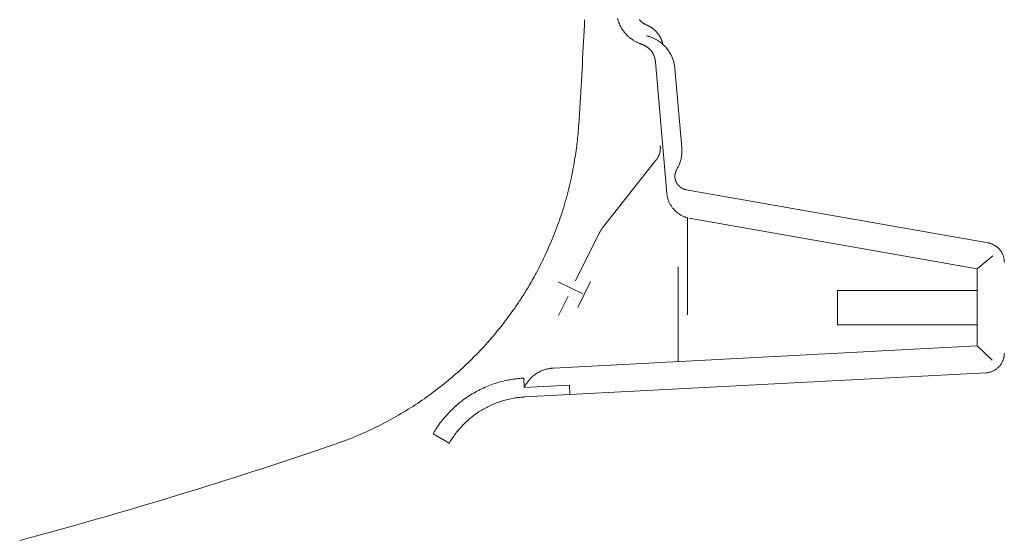
# Model space of a CAD drawing. Units: millimetres. Extents: x 0 to 4200, y 0 to 5940.
# Drawn here: x 985 to 1091, y 4877 to 4933 of the extents above; entities that cross this region are included whole.
import ezdxf

# ---------------------------------------------------------------- set-up
doc = ezdxf.new("R2010")
doc.units = ezdxf.units.MM
doc.header["$LTSCALE"] = 10
doc.linetypes.add('STYLE_13', pattern=[0.590551, 0.295276, -0.295276])
doc.layers.add('MODEL', color=7, linetype='Continuous', lineweight=20)

msp = doc.modelspace()

# ---------------------------------------------------------------- linework, layer by layer
at = {"layer": 'MODEL', "linetype": 'Continuous'}
for p, q in [((1049.46, 4932.86), (1049.46, 4932.86)), ((1051.82, 4932.91), (1051.82, 4932.91)), ((1051.87, 4932.85), (1051.87, 4932.85)), ((1051.93, 4932.79), (1051.93, 4932.79)), ((1049.54, 4932.62), (1049.54, 4932.62)), ((1049.76, 4932.16), (1049.78, 4932.13)), ((1052, 4932.73), (1052, 4932.73)), ((1052.06, 4932.67), (1052.06, 4932.67)), ((1052.13, 4932.62), (1052.13, 4932.62)), ((1052.2, 4932.57), (1052.2, 4932.57)), ((1052.27, 4932.52), (1052.27, 4932.52)), ((1052.35, 4932.48), (1052.35, 4932.48)), ((1052.43, 4932.44), (1052.44, 4932.44)), ((1052.54, 4932.39), (1052.55, 4932.39)), ((1052.55, 4932.39), (1052.55, 4932.38)), ((1052.56, 4932.38), (1052.55, 4932.38)), ((1052.65, 4932.34), (1052.64, 4932.35)), ((1052.74, 4932.3), (1052.74, 4932.3)), ((1052.85, 4932.24), (1052.85, 4932.24)), ((1050.09, 4931.66), (1050.13, 4931.61)), ((1050.38, 4931.33), (1050.38, 4931.33)), ((1050.51, 4931.19), (1050.56, 4931.15)), ((1050.85, 4930.91), (1050.85, 4930.91)), ((1051.01, 4930.79), (1051.01, 4930.79)), ((1051.17, 4930.69), (1051.17, 4930.69)), ((1052.57, 4931.2), (1052.55, 4931.21)), ((1052.75, 4931.16), (1052.72, 4931.17)), ((1052.92, 4931.1), (1052.92, 4931.1)), ((1053.32, 4930.95), (1053.26, 4930.97)), ((1053.48, 4930.87), (1053.48, 4930.87)), ((1053.85, 4930.65), (1053.79, 4930.69)), ((1051.34, 4930.59), (1051.34, 4930.59)), ((1051.51, 4930.5), (1051.51, 4930.5)), ((1051.69, 4930.42), (1051.72, 4930.41)), ((1051.97, 4930.32), (1051.97, 4930.32)), ((1051.97, 4930.32), (1051.99, 4930.31)), ((1051.99, 4930.31), (1051.99, 4930.31)), ((1052.07, 4930.28), (1052.07, 4930.28)), ((1052.16, 4930.25), (1052.16, 4930.25)), ((1052.26, 4930.21), (1052.26, 4930.21)), ((1052.35, 4930.16), (1052.35, 4930.16)), ((1052.43, 4930.11), (1052.43, 4930.11)), ((1052.52, 4930.06), (1052.52, 4930.06)), ((1052.6, 4930), (1052.6, 4930)), ((1052.68, 4929.94), (1052.68, 4929.94)), ((1052.76, 4929.88), (1052.76, 4929.88)), ((1052.83, 4929.81), (1052.83, 4929.81)), ((1053.99, 4930.55), (1053.99, 4930.55)), ((1054.27, 4930.46), (1054.27, 4930.48)), ((1054.32, 4930.29), (1054.27, 4930.33)), ((1054.32, 4930.28), (1054.32, 4930.3)), ((1054.71, 4929.88), (1054.69, 4929.91)), ((1053.15, 4929.44), (1053.15, 4929.44)), ((1053.2, 4929.35), (1053.2, 4929.35)), ((1053.25, 4929.27), (1053.25, 4929.27)), ((1053.29, 4929.18), (1053.29, 4929.18)), ((1053.33, 4929.09), (1053.33, 4929.09)), ((1053.37, 4928.99), (1053.37, 4928.99)), ((1053.4, 4928.9), (1053.4, 4928.9)), ((1053.43, 4928.8), (1053.43, 4928.8)), ((1053.45, 4928.7), (1053.45, 4928.7)), ((1053.47, 4928.6), (1053.47, 4928.6)), ((1054.99, 4929.5), (1054.99, 4929.5)), ((1055.11, 4929.29), (1055.11, 4929.29)), ((1055.22, 4929.08), (1055.22, 4929.08)), ((1055.32, 4928.86), (1055.32, 4928.86)), ((1055.41, 4928.64), (1055.41, 4928.64)), ((1053.5, 4928.4), (1053.5, 4928.41)), ((1053.5, 4928.4), (1054.74, 4914.13)), ((1055.48, 4928.4), (1055.48, 4928.41)), ((1055.54, 4928.16), (1055.54, 4928.17)), ((1055.6, 4927.69), (1055.6, 4927.7)), ((1056.36, 4919.11), (1055.6, 4927.69)), ((1045.19, 4921.62), (1045.29, 4923.35)), ((1045.19, 4921.62), (1045.29, 4923.35)), ((1044.97, 4919.32), (1044.99, 4919.47)), ((1056.36, 4919.11), (1056.36, 4919.11)), ((1056.37, 4918.93), (1056.37, 4918.93)), ((1056.37, 4918.74), (1056.37, 4918.74)), ((1044.62, 4917.05), (1044.65, 4917.21)), ((1047.77, 4910.42), (1053.56, 4917.73)), ((1055.82, 4916.75), (1055.82, 4916.75)), ((1055.99, 4917.07), (1055.99, 4917.08)), ((1056.07, 4917.25), (1056.07, 4917.25)), ((1056.14, 4917.43), (1056.14, 4917.43)), ((1056.2, 4917.61), (1056.2, 4917.61)), ((1044.12, 4914.69), (1044.12, 4914.69)), ((1054.74, 4914.13), (1054.74, 4914.12)), ((1054.77, 4913.94), (1054.77, 4913.94)), ((1054.8, 4913.78), (1054.8, 4913.78)), ((1054.84, 4913.62), (1054.84, 4913.62)), ((1089.57, 4908.79), (1056.84, 4914.55)), ((1054.88, 4913.47), (1054.88, 4913.47)), ((1054.94, 4913.32), (1054.94, 4913.32)), ((1055, 4913.17), (1055, 4913.17)), ((1055.07, 4913.03), (1055.07, 4913.03)), ((1055.15, 4912.89), (1055.15, 4912.89)), ((1043.47, 4912.37), (1043.47, 4912.38)), ((1055.63, 4912.27), (1055.63, 4912.27)), ((1055.75, 4912.17), (1055.75, 4912.17)), ((1055.87, 4912.06), (1055.87, 4912.06)), ((1056, 4911.97), (1056, 4911.97)), ((1056.13, 4911.88), (1056.13, 4911.88)), ((1056.27, 4911.8), (1056.27, 4911.8)), ((1056.41, 4911.72), (1056.41, 4911.72)), ((1056.56, 4911.66), (1056.56, 4911.66)), ((1056.71, 4911.6), (1056.73, 4911.59)), ((1056.85, 4911.55), (1056.87, 4911.55)), ((1056.97, 4911.52), (1056.98, 4911.51)), ((1056.98, 4901.01), (1056.98, 4911.51)), ((1088.37, 4905.98), (1057.17, 4911.48)), ((1042.68, 4910.11), (1042.68, 4910.11)), ((1047.34, 4909.71), (1044.84, 4904.67)), ((1089.58, 4908.78), (1089.57, 4908.79)), ((1089.69, 4908.76), (1089.69, 4908.76)), ((1089.81, 4908.73), (1089.8, 4908.73)), ((1089.92, 4908.69), (1089.92, 4908.69)), ((1090.03, 4908.64), (1090.03, 4908.64)), ((1090.14, 4908.59), (1090.14, 4908.59)), ((1090.25, 4908.54), (1090.25, 4908.54)), ((1090.35, 4908.47), (1090.35, 4908.47)), ((1090.45, 4908.41), (1090.45, 4908.41)), ((1090.54, 4908.33), (1090.54, 4908.33)), ((1090.63, 4908.26), (1090.63, 4908.26)), ((1041.76, 4907.91), (1041.76, 4907.91)), ((1088.37, 4905.98), (1090.06, 4907.39)), ((1091, 4907.8), (1091, 4907.8)), ((1091.06, 4907.7), (1091.06, 4907.7)), ((1091.11, 4907.6), (1091.11, 4907.6)), ((1091.16, 4907.49), (1091.16, 4907.49)), ((1091.2, 4907.38), (1091.2, 4907.38)), ((1091.24, 4907.26), (1091.24, 4907.26)), ((1091.27, 4907.15), (1091.27, 4907.15)), ((1055.95, 4895.94), (1055.95, 4906.21)), ((1091.29, 4907.03), (1091.29, 4907.03)), ((1091.31, 4906.9), (1091.3, 4906.91)), ((1091.32, 4906.68), (1091.32, 4906.68)), ((1040.57, 4905.52), (1040.71, 4905.78)), ((1088.37, 4905.98), (1088.37, 4897.65)), ((1039.54, 4903.72), (1039.7, 4903.97)), ((1045.08, 4901.79), (1046.46, 4904.6)), ((1044.03, 4903.03), (1043, 4900.94)), ((1088.37, 4903.62), (1073.22, 4903.62)), ((1073.22, 4899.92), (1073.22, 4903.62)), ((1038.08, 4901.49), (1038.25, 4901.73)), ((1036.84, 4899.83), (1037.03, 4900.06)), ((1073.22, 4899.92), (1088.37, 4899.92)), ((1042.45, 4895.23), (1088.37, 4897.65)), ((1088.37, 4897.65), (1090.01, 4896.09)), ((1091.28, 4896.48), (1091.29, 4896.5)), ((1091.3, 4896.6), (1091.31, 4896.63)), ((1091.31, 4896.74), (1091.31, 4896.76)), ((1091.32, 4896.84), (1091.32, 4896.85)), ((1033.69, 4896.29), (1033.69, 4896.29)), ((1090.94, 4895.63), (1090.94, 4895.63)), ((1091.01, 4895.74), (1091.01, 4895.74)), ((1091.07, 4895.85), (1091.07, 4895.85)), ((1091.13, 4895.97), (1091.13, 4895.97)), ((1091.18, 4896.09), (1091.18, 4896.09)), ((1091.22, 4896.22), (1091.23, 4896.24)), ((1091.25, 4896.33), (1091.26, 4896.35)), ((1031.96, 4894.67), (1031.96, 4894.67)), ((1039.35, 4892.1), (1089.31, 4894.72)), ((1040.96, 4894.84), (1040.96, 4894.84)), ((1041.12, 4894.92), (1041.12, 4894.92)), ((1041.29, 4894.98), (1041.29, 4894.98)), ((1041.46, 4895.05), (1041.46, 4895.05)), ((1041.63, 4895.1), (1041.63, 4895.1)), ((1041.81, 4895.14), (1041.81, 4895.14)), ((1041.98, 4895.18), (1041.98, 4895.18)), ((1042.19, 4895.21), (1042.16, 4895.2)), ((1042.45, 4895.23), (1042.42, 4895.22)), ((1089.31, 4894.72), (1089.33, 4894.72)), ((1089.5, 4894.74), (1089.51, 4894.74)), ((1089.65, 4894.77), (1089.65, 4894.77)), ((1089.78, 4894.8), (1089.78, 4894.8)), ((1089.91, 4894.84), (1089.91, 4894.84)), ((1090.03, 4894.89), (1090.04, 4894.89)), ((1090.16, 4894.94), (1090.16, 4894.94)), ((1090.27, 4895.01), (1090.27, 4895.01)), ((1090.38, 4895.08), (1090.38, 4895.08)), ((1090.49, 4895.15), (1090.49, 4895.15)), ((1035.96, 4893.51), (1035.96, 4893.51)), ((1036.72, 4893.74), (1036.72, 4893.74)), ((1037.59, 4893.94), (1037.49, 4893.92)), ((1038.26, 4894.05), (1038.18, 4894.04)), ((1039.23, 4894.14), (1039.16, 4894.14)), ((1039.29, 4893.13), (1039.23, 4894.14)), ((1039.29, 4893.13), (1044.2, 4893.38)), ((1039.42, 4893.38), (1039.41, 4893.36)), ((1039.51, 4893.54), (1039.51, 4893.54)), ((1039.62, 4893.69), (1039.62, 4893.69)), ((1039.72, 4893.83), (1039.72, 4893.83)), ((1039.84, 4893.97), (1039.84, 4893.97)), ((1039.96, 4894.1), (1039.96, 4894.1)), ((1044.24, 4892.38), (1044.2, 4893.38)), ((1030.13, 4893.15), (1030.13, 4893.15)), ((1035.22, 4893.23), (1035.22, 4893.23)), ((1039.29, 4893.14), (1039.29, 4893.13)), ((1039.34, 4893.24), (1039.33, 4893.22)), ((1028.2, 4891.74), (1028.21, 4891.74)), ((1031.9, 4891.15), (1031.9, 4891.15)), ((1032.51, 4891.65), (1032.51, 4891.65)), ((1035.62, 4891.18), (1035.62, 4891.18)), ((1036.19, 4891.42), (1036.19, 4891.42)), ((1036.77, 4891.63), (1036.77, 4891.63)), ((1037.37, 4891.8), (1037.37, 4891.8)), ((1037.98, 4891.94), (1037.98, 4891.94)), ((1038.62, 4892.04), (1038.6, 4892.04)), ((1039.35, 4892.1), (1039.29, 4892.1)), ((1026.18, 4890.44), (1026.19, 4890.44)), ((1031.32, 4890.61), (1031.32, 4890.61)), ((1035.07, 4890.91), (1035.07, 4890.91)), ((1024.07, 4889.26), (1024.08, 4889.27)), ((1030.27, 4889.42), (1030.26, 4889.4)), ((1030.78, 4890.04), (1030.78, 4890.03)), ((1032.63, 4889.06), (1032.63, 4889.06)), ((1033.08, 4889.49), (1033.08, 4889.49)), ((1021.26, 4887.93), (1021.89, 4888.21)), ((1029.43, 4888.17), (1029.41, 4888.12)), ((1031.16, 4887.11), (1029.41, 4888.12)), ((1029.82, 4888.79), (1029.81, 4888.77)), ((1031.83, 4888.12), (1031.82, 4888.1)), ((1032.22, 4888.6), (1032.22, 4888.6)), ((1019.04, 4887.08), (1019.69, 4887.31)), ((1031.18, 4887.14), (1031.16, 4887.11)), ((1031.48, 4887.62), (1031.47, 4887.61)), ((1001.48, 4881.39), (1002.04, 4881.56))]:
    msp.add_line(p, q, dxfattribs=at)
at = {"layer": 'MODEL', "linetype": 'STYLE_13'}
msp.add_line((1042.97, 4904.57), (1045.94, 4903.1), dxfattribs=at)
at = {"layer": 'MODEL', "linetype": 'Continuous'}
for centre, radius, start, end in [((386.45, 4964.1), 660.11, 356.46102, 357.29628), ((386.45, 4964.1), 660.11, 356.46102, 357.29628), ((1053.2, 4934.07), 3.93, 194.335, 198.0284), ((1053.21, 4934.08), 3.95, 198.0284, 201.698), ((1053.24, 4934.12), 1.87, 217.8445, 220.4386), ((1053.24, 4934.12), 1.87, 220.4386, 223.035), ((1053.24, 4934.12), 1.87, 223.035, 225.6349), ((1053.24, 4934.12), 1.87, 225.6349, 228.2392), ((1053.23, 4934.08), 3.96, 201.698, 205.3474), ((1053.24, 4934.09), 3.98, 205.3474, 208.9799), ((1052.39, 4933.58), 2.99, 208.9817, 212.6051), ((1054.91, 4935.2), 5.98, 212.6051, 214.4162), ((1052.45, 4933.51), 2.99, 214.4157, 218.0351), ((1053.24, 4934.13), 1.87, 228.2392, 230.8486), ((1053.25, 4934.13), 1.88, 230.8486, 233.4637), ((1053.25, 4934.13), 1.88, 233.4637, 236.0848), ((1053.25, 4934.13), 1.88, 236.0848, 238.7116), ((1053.25, 4934.14), 1.89, 238.7116, 241.344), ((1053.26, 4934.15), 1.9, 241.344, 243.9831), ((1053.14, 4933.87), 1.59, 243.9831, 247.9432), ((1051.53, 4929.84), 2.74, 66.0646, 67.8919), ((1051.66, 4930.13), 2.42, 63.6539, 66.0646), ((1051.51, 4929.8), 2.79, 61.2728, 63.6539), ((1051.49, 4929.77), 2.82, 58.9203, 61.2728), ((1051.47, 4929.74), 2.85, 56.5954, 58.9213), ((1051.46, 4929.72), 2.89, 54.2969, 56.596), ((1051.44, 4929.69), 2.92, 52.0229, 54.2971), ((1051.42, 4929.67), 2.95, 49.7716, 52.023), ((1051.4, 4929.65), 2.97, 47.5408, 49.7715), ((1051.39, 4929.63), 3, 45.328, 47.5405), ((1051.37, 4929.61), 3.02, 43.1308, 45.3276), ((1052.49, 4933.46), 3, 218.0351, 221.6588), ((1054.72, 4935.44), 5.98, 221.6588, 223.4744), ((1052.55, 4933.38), 2.99, 223.4744, 227.1143), ((1052.6, 4933.34), 2.99, 227.1143, 230.7709), ((1054.47, 4935.64), 5.96, 230.7709, 232.6071), ((1052.66, 4933.28), 2.98, 232.6071, 236.2939), ((1054.31, 4935.75), 5.95, 236.2939, 238.147), ((1052.75, 4933.22), 2.98, 238.147, 241.8676), ((1051.68, 4927.36), 3.95, 74.7225, 76.971), ((1051.97, 4928.32), 2.94, 71.1397, 74.7225), ((1051.03, 4925.56), 5.86, 69.3545, 71.1397), ((1052.06, 4928.28), 2.95, 65.8028, 69.3545), ((1052.12, 4928.27), 2.94, 62.2733, 65.8028), ((1050.75, 4925.67), 5.87, 60.5163, 62.2733), ((1051.36, 4929.6), 3.04, 40.9462, 43.1303), ((1052.19, 4928.21), 2.95, 57.0186, 60.5163), ((1051.35, 4929.59), 3.05, 38.7717, 40.9457), ((1051.34, 4929.58), 3.07, 36.6042, 38.7711), ((1051.33, 4929.58), 3.07, 34.4409, 36.6036), ((1052.24, 4928.18), 2.95, 53.5399, 57.0186), ((1051.33, 4929.58), 3.08, 32.2788, 34.4403), ((1051.33, 4929.58), 3.08, 30.1149, 32.2781), ((1051.33, 4929.58), 3.07, 27.9464, 30.1143), ((1051.34, 4929.58), 3.06, 25.7705, 27.9457), ((1051.35, 4929.59), 3.05, 23.5843, 25.7697), ((1051.36, 4929.59), 3.04, 21.3853, 23.5834), ((1051.38, 4929.6), 3.02, 19.171, 21.3843), ((1054.15, 4935.85), 5.96, 241.8676, 243.7381), ((1052.84, 4933.19), 3, 243.7381, 247.4902), ((1053.27, 4934.14), 4.03, 247.4902, 249.3734), ((1053.26, 4934.13), 4.03, 249.3734, 251.2601), ((1051.31, 4928.19), 2.23, 70.2521, 72.2424), ((1051.42, 4928.45), 1.94, 67.5974, 70.2521), ((1051.33, 4928.22), 2.19, 64.9429, 67.5974), ((1051.33, 4928.23), 2.18, 62.2905, 64.9429), ((1051.34, 4928.24), 2.17, 59.6407, 62.2905), ((1051.34, 4928.25), 2.16, 56.9943, 59.6407), ((1051.34, 4928.25), 2.16, 54.3512, 56.9943), ((1051.35, 4928.25), 2.15, 51.7116, 54.3512), ((1051.35, 4928.26), 2.15, 49.0751, 51.7116), ((1051.35, 4928.26), 2.15, 46.4414, 49.0751), ((1051.35, 4928.26), 2.15, 43.81, 46.4414), ((1051.35, 4928.26), 2.15, 41.18, 43.8107), ((1051.35, 4928.26), 2.15, 38.5508, 41.18), ((1051.35, 4928.26), 2.15, 35.9217, 38.55), ((1050.48, 4925.8), 5.91, 51.8061, 53.5399), ((1052.3, 4928.12), 2.96, 48.3487, 51.8061), ((1051.4, 4929.61), 3, 16.9405, 19.171), ((1052.05, 4929.78), 2.33, 12.984, 16.9405), ((1052.35, 4928.07), 2.96, 44.9009, 48.3487), ((1050.24, 4925.98), 5.93, 43.1786, 44.9014), ((1052.41, 4928.01), 2.97, 39.7359, 43.1786), ((1051.66, 4927.35), 3.96, 36.2905, 39.7343), ((1051.67, 4927.36), 3.95, 32.8376, 36.2905), ((1051.35, 4928.26), 2.15, 33.2918, 35.9217), ((1051.35, 4928.26), 2.15, 30.6605, 33.2918), ((1051.35, 4928.25), 2.15, 28.0273, 30.6605), ((1051.34, 4928.25), 2.16, 25.3915, 28.0273), ((1051.34, 4928.25), 2.16, 22.753, 25.3915), ((1051.33, 4928.25), 2.17, 20.1117, 22.753), ((1051.33, 4928.25), 2.17, 17.4676, 20.1117), ((1051.32, 4928.24), 2.18, 14.8213, 17.4676), ((1051.31, 4928.24), 2.2, 12.1733, 14.8213), ((1051.29, 4928.24), 2.21, 9.5248, 12.1733), ((1051.4, 4928.25), 2.1, 6.8768, 9.5248), ((1051.11, 4928.22), 2.4, 4.5519, 6.8768), ((1051.67, 4927.36), 3.94, 29.3732, 32.8376), ((1051.68, 4927.36), 3.94, 25.8933, 29.3732), ((1051.69, 4927.37), 3.93, 22.3948, 25.8933), ((1051.69, 4927.37), 3.92, 18.8756, 22.3948), ((1051.7, 4927.37), 3.92, 15.3349, 18.8756), ((1051.7, 4927.37), 3.92, 11.7729, 15.3349), ((1051.9, 4927.4), 3.72, 8.1912, 11.7729), ((1051.41, 4927.33), 4.21, 5.0305, 8.1912), ((1005.8, 4924.15), 39.47, 353.1894, 355.867), ((1005.66, 4924.16), 39.6, 355.867, 356.3134), ((1010.7, 4923.42), 34.51, 349.6328, 353.1894), ((1052.06, 4918.79), 4.31, 1.8624, 4.2473), ((1052.23, 4918.79), 4.13, 359.2952, 1.8624), ((1052.36, 4918.76), 4.01, 346.0092, 348.7329), ((1052.31, 4918.77), 4.06, 348.7336, 351.4227), ((1052.26, 4918.78), 4.11, 351.4227, 354.0786), ((1052.21, 4918.79), 4.16, 354.0779, 356.7025), ((1052.16, 4918.79), 4.21, 356.7012, 359.2952), ((1006.17, 4924.09), 39.09, 346.0939, 349.6328), ((1052.34, 4918.82), 4.05, 329.2881, 331.8517), ((1052.75, 4918.6), 3.58, 331.8517, 334.7512), ((1052.53, 4918.71), 3.83, 334.7512, 337.6185), ((1052.49, 4918.72), 3.86, 337.6185, 340.4514), ((1052.46, 4918.74), 3.91, 340.4514, 343.2485), ((1052.41, 4918.75), 3.95, 343.2485, 346.0092), ((1006.18, 4924.08), 39.08, 342.5746, 346.0939), ((1057.53, 4914.39), 2.8, 185.5223, 189.083), ((1057.69, 4914.41), 2.96, 189.083, 192.226), ((1057.68, 4914.4), 2.95, 192.226, 195.3532), ((1057.68, 4914.4), 2.95, 195.3532, 198.4633), ((1057.69, 4914.4), 2.96, 198.4633, 201.5557), ((1057.69, 4914.41), 2.96, 201.5557, 204.6301), ((1057.7, 4914.41), 2.97, 204.6301, 207.6875), ((1057.71, 4914.41), 2.98, 207.6875, 210.7291), ((1057.72, 4914.42), 2.99, 210.7291, 213.7569), ((1057.73, 4914.43), 3, 213.7569, 216.7718), ((1057.73, 4914.43), 3.01, 216.7729, 219.78), ((1057.74, 4914.43), 3.01, 219.7801, 222.7817), ((1006.15, 4924.08), 39.11, 339.0743, 342.5746), ((1057.74, 4914.44), 3.02, 222.781, 225.7786), ((1057.74, 4914.44), 3.02, 225.7786, 228.7759), ((1057.74, 4914.44), 3.02, 228.7759, 231.7756), ((1057.75, 4914.44), 3.03, 231.7756, 234.7805), ((1057.75, 4914.44), 3.03, 234.7805, 237.7928), ((1057.75, 4914.44), 3.03, 237.7928, 240.8146), ((1057.75, 4914.45), 3.03, 240.8146, 243.8472), ((1057.75, 4914.45), 3.03, 243.8472, 246.8915), ((1057.75, 4914.45), 3.04, 246.8915, 249.9478), ((1057.58, 4913.93), 2.49, 249.9478, 253.0149), ((1057.76, 4914.48), 3.07, 253.0149, 254.937), ((1006.09, 4924.1), 39.17, 335.5914, 339.0743), ((1089.17, 4906.65), 2.18, 76.1488, 79.0121), ((1089.2, 4906.78), 2.03, 72.8842, 76.1488), ((1089.18, 4906.68), 2.14, 69.6321, 72.8842), ((1089.18, 4906.69), 2.14, 66.3954, 69.6321), ((1089.18, 4906.69), 2.13, 63.1753, 66.3954), ((1089.18, 4906.69), 2.13, 59.9722, 63.1753), ((1089.18, 4906.69), 2.13, 56.7856, 59.9722), ((1089.18, 4906.69), 2.14, 53.6142, 56.7856), ((1089.18, 4906.68), 2.14, 50.4561, 53.6142), ((1089.17, 4906.68), 2.14, 47.3086, 50.4561), ((1089.17, 4906.68), 2.15, 44.1689, 47.3086), ((1006.03, 4924.12), 39.23, 332.1235, 335.5914), ((1089.17, 4906.68), 2.15, 41.0335, 44.1701), ((1089.17, 4906.68), 2.15, 37.899, 41.0338), ((1089.17, 4906.68), 2.15, 34.7618, 37.8983), ((1089.18, 4906.68), 2.14, 31.6183, 34.7618), ((1089.18, 4906.68), 2.14, 28.4654, 31.6183), ((1089.18, 4906.68), 2.13, 25.2999, 28.4654), ((1089.19, 4906.69), 2.13, 22.1195, 25.2999), ((1089.19, 4906.69), 2.12, 18.9223, 22.1195), ((1089.2, 4906.69), 2.12, 15.7069, 18.9223), ((1089.2, 4906.69), 2.12, 12.4732, 15.7069), ((1089.2, 4906.69), 2.12, 9.2216, 12.4732), ((1089.19, 4906.69), 2.12, 5.9536, 9.2216), ((1089.43, 4906.7), 1.88, 2.672, 5.9536), ((1088.83, 4906.68), 2.49, 0.19, 2.672), ((1014.52, 4919.3), 29.48, 328.6677, 332.1235), ((1005.94, 4924.17), 39.34, 326.9429, 328.6677), ((1005.91, 4924.19), 39.37, 325.2194, 326.9429), ((1013.82, 4918.34), 29.53, 321.7754, 325.2194), ((1005.89, 4924.21), 39.4, 318.3308, 321.7744), ((1005.93, 4924.17), 39.34, 314.8812, 318.3308), ((1089.16, 4896.85), 2.16, 348.4961, 350.2951), ((1089.68, 4896.77), 1.63, 350.2951, 353.9009), ((1089.1, 4896.85), 2.21, 357.5138, 359.7747), ((1089.52, 4896.82), 1.79, 353.9009, 357.5138), ((1005.96, 4924.14), 39.3, 311.4229, 314.8812), ((1089.2, 4896.82), 2.11, 314.7742, 318.3246), ((1089.2, 4896.83), 2.12, 318.3243, 321.8653), ((1089.19, 4896.83), 2.12, 321.8636, 325.397), ((1089.19, 4896.83), 2.13, 325.397, 328.9292), ((1089.18, 4896.84), 2.13, 328.9292, 332.4645), ((1089.18, 4896.84), 2.13, 332.4645, 336.0068), ((1089.18, 4896.84), 2.14, 336.0068, 339.5592), ((1089.17, 4896.84), 2.14, 339.5592, 343.1242), ((1089.68, 4896.71), 1.62, 343.1242, 346.7019), ((1089.15, 4896.85), 2.17, 346.7019, 348.4961), ((1006, 4924.1), 39.24, 307.952, 311.4229), ((1042.62, 4891.54), 3.7, 130.5358, 133.3046), ((1042.62, 4891.54), 3.7, 127.7723, 130.5365), ((1042.62, 4891.53), 3.7, 125.0097, 127.7724), ((1042.62, 4891.54), 3.7, 122.2453, 125.0093), ((1042.62, 4891.54), 3.69, 119.4757, 122.2443), ((1042.62, 4891.55), 3.68, 116.6985, 119.4757), ((1042.61, 4891.56), 3.67, 113.9108, 116.6985), ((1042.61, 4891.57), 3.66, 111.1102, 113.9108), ((1042.6, 4891.58), 3.65, 108.2946, 111.1102), ((1042.6, 4891.59), 3.64, 105.4625, 108.2946), ((1042.6, 4891.6), 3.63, 102.6127, 105.4625), ((1042.6, 4891.61), 3.62, 99.7446, 102.6127), ((1042.6, 4891.61), 3.62, 96.8575, 99.7446), ((1042.55, 4892.22), 3.01, 92.4893, 96.8575), ((1089.24, 4896.56), 1.84, 272.9721, 278.1366), ((1089.22, 4896.82), 2.1, 278.1366, 281.8868), ((1089.22, 4896.8), 2.08, 281.8868, 285.6263), ((1089.22, 4896.79), 2.07, 285.6263, 289.3507), ((1089.23, 4896.79), 2.06, 289.3507, 293.0548), ((1089.23, 4896.79), 2.06, 293.0548, 296.7354), ((1089.23, 4896.79), 2.07, 296.7354, 300.3907), ((1089.22, 4896.8), 2.07, 300.3907, 304.0205), ((1089.22, 4896.8), 2.08, 304.0205, 307.6261), ((1089.21, 4896.81), 2.09, 307.6261, 311.2096), ((1089.21, 4896.82), 2.1, 311.2096, 314.7728), ((1039.89, 4882.05), 12.12, 108.9103, 112.6398), ((1039.88, 4882.06), 12.1, 105.1662, 108.9103), ((1039.88, 4882.08), 12.08, 101.4037, 105.1662), ((1039.39, 4885.03), 9.09, 97.6204, 101.4037), ((1040.07, 4880.52), 13.65, 95.7203, 97.6204), ((1039.78, 4883.36), 10.8, 93.3179, 95.7203), ((1041.78, 4892), 2.74, 150.1357, 152.9956), ((1042.58, 4891.57), 3.65, 147.2931, 150.1357), ((1042.59, 4891.56), 3.65, 144.4675, 147.2931), ((1042.6, 4891.56), 3.66, 141.6576, 144.4675), ((1042.6, 4891.55), 3.67, 138.8617, 141.6576), ((1042.61, 4891.55), 3.68, 136.0777, 138.8617), ((1042.62, 4891.54), 3.69, 133.3033, 136.0777), ((1006.03, 4924.05), 39.19, 304.4657, 307.952), ((1039.89, 4882.03), 12.13, 120.0742, 123.7903), ((1039.9, 4882.02), 12.14, 116.3593, 120.0729), ((1039.89, 4882.03), 12.13, 112.6398, 116.3593), ((1042.58, 4891.57), 3.64, 152.9956, 154.4322), ((1006.04, 4924.02), 39.15, 300.9617, 304.4657), ((1039.85, 4882.09), 12.06, 131.2464, 134.9971), ((1039.87, 4882.06), 12.09, 127.5123, 131.2464), ((1039.88, 4882.05), 12.11, 123.7899, 127.5123), ((1039.86, 4882.05), 10.06, 114.8834, 118.3827), ((1039.86, 4882.06), 10.06, 111.3765, 114.8834), ((1039.86, 4882.06), 10.06, 107.8593, 111.3765), ((1039.86, 4882.05), 10.06, 104.33, 107.8593), ((1039.86, 4882.04), 10.07, 100.7874, 104.33), ((1039.87, 4882.02), 10.1, 97.2311, 100.7874), ((1039.82, 4882.56), 9.55, 93.2049, 97.2311), ((1006.04, 4924.01), 39.14, 297.439, 300.9617), ((1039.83, 4882.1), 12.03, 134.9971, 138.768), ((1039.85, 4882.06), 10.06, 125.3716, 128.8696), ((1039.86, 4882.05), 10.07, 121.8776, 125.3714), ((1039.86, 4882.05), 10.06, 118.3827, 121.8776), ((1006.02, 4924.03), 39.18, 293.897, 297.439), ((1039.25, 4882.52), 11.32, 142.5621, 146.3801), ((1039.81, 4882.12), 12.01, 138.768, 142.5621), ((1039.84, 4882.07), 10.03, 135.8824, 139.4058), ((1039.84, 4882.07), 10.04, 132.3707, 135.8824), ((1039.85, 4882.06), 10.05, 128.8682, 132.3707), ((1012.46, 4907.79), 21.72, 289.4464, 293.897), ((1039.85, 4882.09), 12.06, 146.3801, 149.7394), ((1039.37, 4882.4), 9.46, 142.9428, 146.4943), ((1039.83, 4882.07), 10.03, 139.4058, 142.9428), ((853.51, 5368.23), 508.83, 288.818, 288.9499), ((1005.8, 4924.58), 39.76, 289.0021, 289.4464), ((1039.88, 4882.04), 10.09, 146.4943, 149.613), ((853.47, 5368.36), 508.97, 286.9723, 288.818), ((862.18, 5337.81), 477.21, 284.8637, 286.9723)]:
    msp.add_arc(centre, radius, start, end, dxfattribs=at)
for points, weights, knots in [([(1053.56, 4917.73), (1053.57, 4917.73), (1053.57, 4917.73), (1053.6, 4917.78), (1053.63, 4917.82), (1053.64, 4917.83), (1053.64, 4917.83), (1053.67, 4917.87), (1053.69, 4917.9), (1053.71, 4917.94), (1053.74, 4917.99), (1053.76, 4918.03), (1053.78, 4918.06), (1053.8, 4918.1), (1053.81, 4918.11), (1053.81, 4918.12), (1053.83, 4918.17), (1053.86, 4918.22), (1053.86, 4918.23), (1053.86, 4918.23), (1053.88, 4918.27), (1053.89, 4918.31), (1053.91, 4918.35), (1053.92, 4918.39), (1053.94, 4918.43), (1053.95, 4918.48), (1053.95, 4918.49), (1053.96, 4918.5), (1053.97, 4918.54), (1053.98, 4918.59), (1053.99, 4918.63), (1054, 4918.67), (1054, 4918.71), (1054.01, 4918.75), (1054.01, 4918.76), (1054.01, 4918.77), (1054.02, 4918.83), (1054.03, 4918.88), (1054.03, 4918.88), (1054.03, 4918.88), (1054.03, 4918.94), (1054.03, 4919), (1054.03, 4919), (1054.03, 4919), (1054.04, 4919.06), (1054.04, 4919.11), (1054.04, 4919.12), (1054.04, 4919.12), (1054.04, 4919.17), (1054.03, 4919.22), (1054.03, 4919.22), (1054.03, 4919.23), (1054.03, 4919.27), (1054.03, 4919.3), (1054.03, 4919.31), (1054.03, 4919.31)], [1, 1, 1, 0.999707076137, 1, 1, 1, 0.999665383241, 1, 1, 1, 1, 0.999662694116, 1, 1, 1, 0.999661412188, 1, 1, 1, 0.999660481817, 1, 1, 1, 0.999659386014, 1, 1, 1, 0.999658913755, 1, 1, 1, 0.999658498161, 1, 1, 1, 0.9996585852, 1, 1, 1, 0.999659030678, 1, 1, 1, 0.999659696122, 1, 1, 1, 0.99966129542, 1, 1, 1, 0.999868209027, 1, 1, 1], [0, 0, 0, 1, 1, 2, 2, 3, 3, 4, 4, 5, 6, 6, 7, 7, 8, 8, 9, 9, 10, 10, 11, 11, 12, 12, 13, 13, 14, 14, 15, 15, 16, 16, 17, 17, 18, 18, 19, 19, 20, 20, 21, 21, 22, 22, 23, 23, 24, 24, 25, 25, 26, 26, 27, 27, 28, 28, 28]), ([(1055.82, 4916.75), (1055.82, 4916.75), (1055.82, 4916.75), (1055.79, 4916.71), (1055.77, 4916.67), (1055.75, 4916.63), (1055.73, 4916.59), (1055.73, 4916.59), (1055.73, 4916.59), (1055.71, 4916.54), (1055.7, 4916.5), (1055.7, 4916.5), (1055.7, 4916.5), (1055.68, 4916.45), (1055.67, 4916.41), (1055.67, 4916.41), (1055.67, 4916.41), (1055.66, 4916.36), (1055.65, 4916.32), (1055.65, 4916.32), (1055.65, 4916.32), (1055.64, 4916.27), (1055.63, 4916.23), (1055.63, 4916.23), (1055.63, 4916.23), (1055.62, 4916.18), (1055.62, 4916.14), (1055.62, 4916.14), (1055.62, 4916.14), (1055.62, 4916.09), (1055.62, 4916.04), (1055.62, 4916.04), (1055.62, 4916.04), (1055.61, 4916), (1055.62, 4915.95), (1055.62, 4915.95), (1055.62, 4915.95), (1055.62, 4915.91), (1055.62, 4915.86), (1055.63, 4915.82), (1055.63, 4915.77), (1055.64, 4915.73), (1055.65, 4915.68), (1055.66, 4915.64), (1055.67, 4915.59), (1055.69, 4915.55), (1055.7, 4915.51), (1055.72, 4915.46), (1055.74, 4915.42), (1055.74, 4915.42), (1055.74, 4915.42), (1055.75, 4915.38), (1055.77, 4915.34), (1055.77, 4915.34), (1055.77, 4915.34), (1055.79, 4915.3), (1055.82, 4915.26), (1055.82, 4915.26), (1055.82, 4915.26), (1055.84, 4915.22), (1055.87, 4915.18), (1055.87, 4915.18), (1055.87, 4915.18), (1055.89, 4915.14), (1055.92, 4915.1), (1055.92, 4915.1), (1055.92, 4915.1), (1055.95, 4915.07), (1055.98, 4915.03), (1055.98, 4915.03), (1055.98, 4915.03), (1056.01, 4915), (1056.04, 4914.96), (1056.04, 4914.96), (1056.04, 4914.96), (1056.07, 4914.93), (1056.11, 4914.9), (1056.11, 4914.89), (1056.12, 4914.89), (1056.14, 4914.87), (1056.17, 4914.84), (1056.2, 4914.82), (1056.22, 4914.8), (1056.25, 4914.79), (1056.27, 4914.77), (1056.27, 4914.77), (1056.27, 4914.77), (1056.3, 4914.75), (1056.33, 4914.73), (1056.36, 4914.72), (1056.38, 4914.7), (1056.41, 4914.69), (1056.44, 4914.67), (1056.47, 4914.66), (1056.5, 4914.65), (1056.52, 4914.63), (1056.55, 4914.62), (1056.55, 4914.62), (1056.55, 4914.62), (1056.58, 4914.61), (1056.61, 4914.6), (1056.64, 4914.59), (1056.67, 4914.58), (1056.68, 4914.58), (1056.69, 4914.58), (1056.73, 4914.57), (1056.77, 4914.56), (1056.77, 4914.56), (1056.77, 4914.56), (1056.8, 4914.56), (1056.84, 4914.55), (1056.84, 4914.55), (1056.84, 4914.55)], [1, 1, 1, 0.999571645558, 1, 0.999451353587, 1, 1, 1, 0.99946029158, 1, 1, 1, 0.999470744555, 1, 1, 1, 0.999482145166, 1, 1, 1, 0.999493822902, 1, 1, 1, 0.99950520982, 1, 1, 1, 0.999515822252, 1, 1, 1, 0.999525263241, 1, 1, 1, 0.999533225489, 1, 0.999539813401, 1, 0.999543961611, 1, 0.999546065325, 1, 0.999546308479, 1, 0.99954498058, 1, 1, 1, 0.999541423271, 1, 1, 1, 0.99953602504, 1, 1, 1, 0.999528983761, 1, 1, 1, 0.9995205408, 1, 1, 1, 0.999511015099, 1, 1, 1, 0.999500802961, 1, 1, 1, 0.999490379568, 1, 1, 1, 0.999480506011, 1, 1, 1, 0.999703147057, 1, 1, 1, 0.999384796878, 1, 1, 1, 0.999363766175, 1, 1, 1, 0.999530568073, 1, 1, 1, 1, 1, 0.999353127618, 1, 1, 1, 0.999222975848, 1, 1, 1, 0.99950401612, 1, 1, 1], [0, 0, 0, 1, 1, 2, 2, 3, 3, 4, 4, 5, 5, 6, 6, 7, 7, 8, 8, 9, 9, 10, 10, 11, 11, 12, 12, 13, 13, 14, 14, 15, 15, 16, 16, 17, 17, 18, 18, 19, 19, 20, 20, 21, 21, 22, 22, 23, 23, 24, 24, 25, 25, 26, 26, 27, 27, 28, 28, 29, 29, 30, 30, 31, 31, 32, 32, 33, 33, 34, 34, 35, 35, 36, 36, 37, 37, 38, 38, 39, 39, 40, 40, 41, 41, 42, 42, 43, 43, 44, 44, 45, 45, 46, 46, 47, 47, 48, 48, 49, 49, 50, 50, 51, 51, 52, 52, 53, 53, 54, 54, 55, 55, 56, 56, 56]), ([(1047.77, 4910.42), (1047.77, 4910.42), (1047.77, 4910.41), (1047.71, 4910.34), (1047.66, 4910.26), (1047.66, 4910.25), (1047.65, 4910.25), (1047.61, 4910.18), (1047.56, 4910.1), (1047.55, 4910.09), (1047.55, 4910.08), (1047.51, 4910.03), (1047.48, 4909.97), (1047.44, 4909.91), (1047.41, 4909.85), (1047.38, 4909.79), (1047.35, 4909.73), (1047.34, 4909.72), (1047.34, 4909.71), (1047.34, 4909.71), (1047.34, 4909.71)], [1, 1, 1, 0.999841299729, 1, 1, 1, 0.999871317536, 1, 1, 1, 0.999867515008, 1, 1, 1, 0.999873883362, 1, 1, 1, 1, 1], [0, 0, 0, 1, 1, 2, 2, 3, 3, 4, 4, 5, 5, 6, 6, 7, 7, 8, 8, 9, 9, 10, 10, 10])]:
    msp.add_rational_spline(points, weights, degree=2, knots=knots, dxfattribs=at)

doc.saveas('drawing.dxf')
